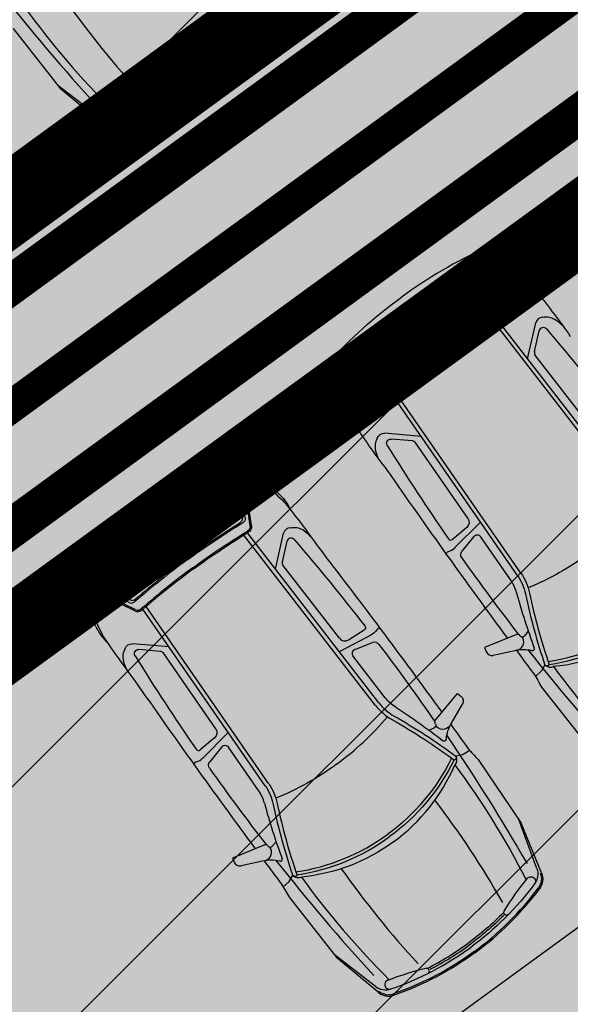
# Model space of a CAD drawing. Units: metres. Extents: x 549375 to 551500, y 6586009 to 6587711.
# Drawn here: x 550147 to 550151, y 6586736 to 6586744 of the extents above; entities that cross this region are included whole.
import ezdxf

# ---------------------------------------------------------------- set-up
doc = ezdxf.new("R2010")
doc.units = ezdxf.units.M
doc.linetypes.add('CENTER2', pattern=[28.575, 19.05, -3.175, 3.175, -3.175])
doc.linetypes.add('DASHED', pattern=[0.75, 0.5, -0.25])
for name, color, linetype in [('03_haljastatavad_alad', 82, 'Continuous'), ('03_pl_teed', 7, 'Continuous'), ('03_pl_teed_elemendid', 7, 'CENTER2'), ('03_pl_teed_P_HATCH', 140, 'Continuous'), ('04_illu_detail', 7, 'Continuous'), ('04_illu_haljastus_HATCH', 81, 'Continuous'), ('04_illu_hoovi_HATCH', 254, 'Continuous'), ('05_pl_tn_valgus', 30, 'Plan_tanvalgus')]:
    doc.layers.add(name, color=color, linetype=linetype)
doc.layers.add('04_pl_TTV_hydrandi_R100m', color=7, linetype='DASHED', true_color=0x0052a5)
doc.layers.add('05_pl_SK_vabavoolne', color=3, linetype='Kanal11', lineweight=0)
doc.layers.add('_abi', color=1, linetype='Continuous', plot=False)
doc.layers.add('_abi_hatchborder', color=4, linetype='Continuous', plot=False)
doc.linetypes.add('Kanal11', pattern='A,3.4,-0.4,["K11",Standard,S=0.5,R=0,X=-0.1,Y=-0.25],-1.4', length=5.2)
doc.linetypes.add('Plan_tanvalgus', pattern='A,4,-0.5,[11,EVP2.shx,S=1,R=0,X=-0.1,Y=-0.5],-1.4,[12,EVP2.shx,S=1,R=0,X=-0.1,Y=-0.5],-0.7,[18,EVP2.shx,S=1,R=0,X=-0.1,Y=-0.5],-0.5,[12,EVP2.shx,S=1,R=0,X=-0.1,Y=-0.5],-0.9', length=8)
pattern_1 = [(45, (0, 0), (0.16837980227, 0.617392608324), [0.79375, -0.15875, 0, -0.15875])]

msp = doc.modelspace()

# ---------------------------------------------------------------- hatches: boundary and pattern name
at = {"layer": '03_haljastatavad_alad'}
h = msp.add_hatch(dxfattribs=at)
h.set_pattern_fill('ANSI31', color=256, scale=0.5, angle=90)
edge = h.paths.add_edge_path()
edge.add_line((550185.8949, 6586791.2027), (550175.16, 6586795.65))
edge.add_line((550175.16, 6586795.65), (549957.4148, 6586637.0638))
edge.add_line((549957.4148, 6586637.0638), (549986.18, 6586610.0293))
edge.add_line((549986.18, 6586610.0293), (549992.2774, 6586616.5171))
edge.add_line((549992.2774, 6586616.5171), (550005.0261, 6586630.0819))
edge.add_arc((550000.6874, 6586635.6378), 7.0492, 307.98675, 396.61486)
edge.add_line((550006.3456, 6586639.8422), (549996.6796, 6586653.0841))
edge.add_line((549996.6796, 6586653.0841), (550185.8949, 6586791.2027))
at = {"layer": '03_pl_teed_P_HATCH'}
h = msp.add_hatch(dxfattribs=at)
h.set_pattern_fill('ANSI31', color=256, scale=0.5)
h.paths.add_polyline_path([(550201.9485, 6586781.8739), (550183.1825, 6586789.2228), (549996.6796, 6586653.0841), (550006.7026, 6586639.3531)])
h = msp.add_hatch(dxfattribs=at)
h.set_pattern_fill('ANSI31', color=256, scale=0.5)
h.paths.add_polyline_path([(550013.2409, 6586642.2687), (550016.1888, 6586638.2302), (550199.078, 6586771.731), (550196.1301, 6586775.7696)])
at = {"layer": '04_illu_haljastus_HATCH'}
h = msp.add_hatch(dxfattribs=at)
h.set_pattern_fill('ANSI36', color=256, scale=0.1)
h.set_pattern_definition(pattern_1)
edge = h.paths.add_edge_path()
edge.add_line((550481.9409, 6586727.8808), (550503.0506, 6586718.5153))
edge.add_line((550503.0506, 6586718.5153), (550463.8886, 6586689.984))
edge.add_line((550463.8886, 6586689.984), (550442.7789, 6586699.3496))
edge.add_line((550442.7789, 6586699.3496), (550139.6168, 6586478.4821))
edge.add_line((550139.6168, 6586478.4821), (550160.05, 6586464.86))
edge.add_line((550160.05, 6586464.86), (550462.2021, 6586681.1931))
edge.add_line((550462.2021, 6586681.1931), (550517.76, 6586659.15))
edge.add_line((550517.76, 6586659.15), (550517.28, 6586662.11))
edge.add_line((550517.28, 6586662.11), (550485.1823, 6586859.9142))
edge.add_line((550485.1823, 6586859.9142), (550484.6694, 6586860.1273))
edge.add_arc((550476.9977, 6586841.6497), 20.0069, 67.45241, 217.8893)
edge.add_line((550461.2083, 6586829.3627), (550491.3752, 6586787.9557))
edge.add_arc((550456.6206, 6586762.6354), 43, -53.92496, 36.07504, ccw=False)
h = msp.add_hatch(dxfattribs=at)
h.set_pattern_fill('ANSI36', color=256, scale=0.1)
h.set_pattern_definition(pattern_1)
edge = h.paths.add_edge_path()
edge.add_line((550183.1825, 6586789.2228), (550250.2411, 6586762.9621))
edge.add_line((550250.2411, 6586762.9621), (550252.5195, 6586763.1438))
edge.add_line((550252.5195, 6586763.1438), (550252.553, 6586763.5876))
edge.add_line((550252.553, 6586763.5876), (550175.16, 6586795.65))
edge.add_line((550175.16, 6586795.65), (549953.31, 6586634.06))
edge.add_line((549953.31, 6586634.06), (550068.16, 6586526.12))
edge.add_line((550068.16, 6586526.12), (550077.8717, 6586536.0726))
edge.add_line((550077.8717, 6586536.0726), (549992.2774, 6586616.5171))
edge.add_line((549992.2774, 6586616.5171), (550005.0261, 6586630.0819))
edge.add_arc((550000.6874, 6586635.6378), 7.0492, 307.98675, 396.61486)
edge.add_line((550006.3456, 6586639.8422), (549996.6796, 6586653.0841))
edge.add_line((549996.6796, 6586653.0841), (550183.1825, 6586789.2228))
h = msp.add_hatch(dxfattribs=at)
h.set_pattern_fill('ANSI36', color=256, scale=0.1)
h.set_pattern_definition(pattern_1)
h.paths.add_polyline_path([(550195.2457, 6586776.9811), (550012.3565, 6586643.4803), (550013.2409, 6586642.2687), (550196.1301, 6586775.7696)])
at = {"layer": '04_illu_hoovi_HATCH'}
h = msp.add_hatch(color=256, dxfattribs=at)
h.dxf.hatch_style = 1
edge = h.paths.add_edge_path()
edge.add_line((550428.9246, 6586873.6752), (550491.3752, 6586787.9557))
edge.add_arc((550456.6206, 6586762.6354), 43, -53.92496, 36.07505, ccw=False)
edge.add_line((550481.9409, 6586727.8808), (550503.0506, 6586718.5153))
edge.add_line((550503.0506, 6586718.5153), (550463.8886, 6586689.984))
edge.add_line((550463.8886, 6586689.984), (550442.7789, 6586699.3496))
edge.add_line((550442.7789, 6586699.3496), (550162.6753, 6586495.2814))
edge.add_arc((550150.8985, 6586511.4463), 20, 236.3235, 306.07504, ccw=False)
edge.add_line((550139.8084, 6586494.8027), (550077.8717, 6586536.0726))
edge.add_line((550077.8717, 6586536.0726), (549992.2774, 6586616.5171))
edge.add_line((549992.2774, 6586616.5171), (550005.0261, 6586630.0819))
edge.add_arc((550000.6874, 6586635.6378), 7.0492, 307.98675, 396.61486)
edge.add_line((550006.3456, 6586639.8422), (549996.6796, 6586653.0841))
edge.add_line((549996.6796, 6586653.0841), (550183.1825, 6586789.2228))
edge.add_line((550183.1825, 6586789.2228), (550250.2411, 6586762.9621))
edge.add_line((550250.2411, 6586762.9621), (550252.5195, 6586763.1438))
edge.add_line((550252.5195, 6586763.1438), (550253.9335, 6586765.3567))
edge.add_line((550253.9335, 6586765.3567), (550253.9329, 6586765.3483))
edge.add_line((550253.9329, 6586765.3483), (550259.5854, 6586840.3352))
edge.add_arc((550278.5198, 6586838.7578), 19, 50.20793, 175.23768, ccw=False)
edge.add_arc((550303.2909, 6586867.5683), 19, 228.41471, 308.1642)
edge.add_line((550315.0313, 6586852.6297), (550359.1113, 6586884.6753))
edge.add_arc((550388.5123, 6586844.233), 50, 36.07504, 126.01668, ccw=False)
edge = h.paths.add_edge_path(flags=16)
edge.add_arc((550278.5198, 6586838.7578), 11, 0, 360)
h.paths.add_polyline_path([(550092.1533, 6586556.2131), (550084.8791, 6586550.9135), (550091.9439, 6586541.2164), (550099.2181, 6586546.516), (550119.6818, 6586518.4276), (550131.1573, 6586526.788), (550141.2571, 6586512.925), (550487.5131, 6586765.1883), (550415.4951, 6586864.04), (550057.7636, 6586603.4164)], flags=16)
h.paths.add_polyline_path([(550195.2457, 6586776.9811), (550012.3565, 6586643.4803), (550013.2409, 6586642.2687), (550196.1301, 6586775.7696)], flags=16)

# ---------------------------------------------------------------- linework, layer by layer
at = {"layer": '03_pl_teed', "const_width": 0.3}
msp.add_lwpolyline([(550195.2457, 6586776.9811), (550012.3565, 6586643.4803), (550013.2409, 6586642.2687), (550196.1301, 6586775.7696), (550195.2457, 6586776.9811)], close=True, dxfattribs=at)
at = {"layer": '03_pl_teed_elemendid', "ltscale": 0.25}
msp.add_lwpolyline([(550013.2409, 6586642.2687), (550016.1888, 6586638.2302), (550199.078, 6586771.731), (550196.1301, 6586775.7696)], dxfattribs=at)
at = {"layer": '04_illu_detail', "transparency": 33554687}
for p, q in [((550146.6637, 6586743.4623), (550147.0259, 6586743.0021)), ((550147.3197, 6586742.7854), (550147.0052, 6586743.0283)), ((550147.3396, 6586742.7409), (550147.0259, 6586743.0021)), ((550150.3404, 6586741.7785), (550150.5957, 6586741.5333)), ((550150.3313, 6586741.7328), (550150.5309, 6586741.5634)), ((550150.0924, 6586741.6055), (550150.2327, 6586741.6572)), ((550150.3529, 6586741.3379), (550150.2954, 6586741.6409)), ((550150.3902, 6586741.2766), (550150.3425, 6586741.6081)), ((550150.4006, 6586741.2781), (550150.352, 6586741.6159)), ((550151.3462, 6586739.9072), (550150.343, 6586741.2056)), ((550151.3711, 6586739.9264), (550150.3699, 6586741.2222)), ((550150.5839, 6586740.9452), (550150.6454, 6586741.2186)), ((550150.6366, 6586740.9999), (550150.6722, 6586741.1582)), ((550149.2931, 6586741.0206), (550149.2013, 6586740.9026)), ((550151.0707, 6586740.418), (550150.6396, 6586740.976)), ((550149.0531, 6586740.8366), (550149.2095, 6586740.519)), ((550149.0994, 6586740.8315), (550149.2005, 6586740.5899)), ((550149.4693, 6586740.6914), (550149.1979, 6586740.8378)), ((550149.5163, 6586740.6372), (550149.2149, 6586740.783)), ((550149.5118, 6586740.6278), (550149.2046, 6586740.7764)), ((550150.5064, 6586739.2938), (550149.5744, 6586740.6401)), ((550150.5323, 6586739.3116), (550149.5984, 6586740.6608)), ((550149.7736, 6586740.3524), (550149.4945, 6586740.3765)), ((550149.7056, 6586740.3186), (550149.5439, 6586740.3326)), ((550150.1288, 6586739.7288), (550149.7274, 6586740.3086)), ((550148.4099, 6586740.1285), (550148.6096, 6586739.9591)), ((550148.4191, 6586740.1742), (550148.6744, 6586739.929)), ((550148.1711, 6586740.0012), (550148.3113, 6586740.0529)), ((550148.4315, 6586739.7336), (550148.3741, 6586740.0366)), ((550148.4689, 6586739.6724), (550148.4212, 6586740.0038)), ((550148.4793, 6586739.6739), (550148.4306, 6586740.0116)), ((550150.1194, 6586739.6588), (550150.0111, 6586739.5679)), ((550150.2198, 6586739.694), (550150.0304, 6586739.5049)), ((550149.4248, 6586738.3029), (550148.4216, 6586739.6013)), ((550149.4497, 6586738.3221), (550148.4485, 6586739.6179)), ((550148.6625, 6586739.3409), (550148.724, 6586739.6143)), ((550150.175, 6586739.5911), (550150.0834, 6586739.4776)), ((550150.4548, 6586739.2578), (550150.2253, 6586739.5893)), ((550148.7153, 6586739.3956), (550148.7509, 6586739.5539)), ((550147.3717, 6586739.4163), (550147.28, 6586739.2983)), ((550149.1494, 6586738.8137), (550148.7182, 6586739.3718)), ((550147.1318, 6586739.2323), (550147.2882, 6586738.9148)), ((550147.1781, 6586739.2272), (550147.2791, 6586738.9856)), ((550147.5479, 6586739.0871), (550147.2765, 6586739.2336)), ((550147.5904, 6586739.0235), (550147.2832, 6586739.1721)), ((550147.595, 6586739.033), (550147.2935, 6586739.1788)), ((550148.6109, 6586737.7074), (550147.677, 6586739.0565)), ((550148.5851, 6586737.6895), (550147.6531, 6586739.0359)), ((550149.155, 6586738.7164), (550149.3925, 6586738.8398)), ((550149.2189, 6586738.8015), (550149.3383, 6586738.8772)), ((550150.5075, 6586738.8458), (550150.2562, 6586738.7433)), ((550150.5272, 6586738.8333), (550150.5196, 6586738.8427)), ((550150.5889, 6586738.8677), (550150.5594, 6586738.833)), ((550147.8523, 6586738.7481), (550147.5731, 6586738.7722)), ((550149.2666, 6586738.728), (550149.4025, 6586738.7809)), ((550147.7842, 6586738.7144), (550147.6226, 6586738.7283)), ((550148.2074, 6586738.1245), (550147.8061, 6586738.7044)), ((550149.4996, 6586738.3605), (550149.2531, 6586738.6795)), ((550150.2562, 6586738.7433), (550150.2688, 6586738.7123)), ((550150.4856, 6586738.7192), (550150.3225, 6586738.684)), ((550150.6922, 6586738.5687), (550150.7158, 6586738.6098)), ((550150.6432, 6586738.523), (550150.687, 6586738.5622)), ((550149.8764, 6586738.1855), (550150.0501, 6586738.394)), ((550150.0501, 6586738.394), (550150.0759, 6586738.3726)), ((550150.6897, 6586738.4413), (550151.0519, 6586737.9811)), ((550150.0036, 6586738.1681), (550150.0866, 6586738.3129)), ((550149.8823, 6586738.163), (550149.8757, 6586738.1731)), ((550148.2985, 6586738.0897), (550148.109, 6586737.9007)), ((550149.8309, 6586738.1146), (550149.8728, 6586738.1322)), ((550148.198, 6586738.0546), (550148.0898, 6586737.9637)), ((550148.2536, 6586737.9869), (550148.1621, 6586737.8733)), ((550148.5334, 6586737.6536), (550148.304, 6586737.985)), ((550150.143, 6586737.9585), (550150.0923, 6586737.9287)), ((550150.0846, 6586737.9256), (550150.0382, 6586737.9156)), ((550150.2067, 6586737.8895), (550150.5357, 6586737.4051)), ((550150.6534, 6586737.0595), (550150.517, 6586737.4327)), ((550150.6897, 6586737.027), (550150.5357, 6586737.4051)), ((550148.6675, 6586737.2634), (550148.6381, 6586737.2287)), ((550148.5862, 6586737.2415), (550148.3348, 6586737.139)), ((550148.6059, 6586737.229), (550148.5982, 6586737.2384)), ((550148.3348, 6586737.139), (550148.3475, 6586737.108)), ((550148.5643, 6586737.1149), (550148.4011, 6586737.0797)), ((550148.7219, 6586736.9187), (550148.7656, 6586736.958)), ((550148.7709, 6586736.9644), (550148.7945, 6586737.0056)), ((550148.7684, 6586736.8371), (550149.1305, 6586736.3769)), ((550149.4243, 6586736.1602), (550149.1098, 6586736.4031)), ((550149.4443, 6586736.1157), (550149.1305, 6586736.3769))]:
    msp.add_line(p, q, dxfattribs=at)
for points in [[(550147.7719, 6586744.2039, -0.033713), (550148.2864, 6586743.4256)], [(550146.5619, 6586743.7452, 0.017545), (550147.3067, 6586742.8676)], [(550147.0599, 6586743.6829, 0.033713), (550147.646, 6586742.957)], [(550146.7556, 6586743.6187, 0.039839), (550147.4255, 6586742.8361)], [(550148.5317, 6586743.5666, -0.075509), (550148.0453, 6586743.0832, -0.075509)], [(550148.301, 6586743.359, -0.033797), (550148.4782, 6586743.6114)], [(550148.0701, 6586743.0494, 0.074721), (550148.561, 6586743.5358)], [(550148.0763, 6586743.0409, 0.07472), (550148.5694, 6586743.5295)], [(550148.2981, 6586743.3499, -0.040428), (550148.0236, 6586743.1128, -0.040428)], [(550148.3371, 6586743.3385, -1.139223), (550148.3035, 6586743.3624)], [(550148.2967, 6586743.3261, -0.03844), (550148.0329, 6586743.1001)], [(550147.7147, 6586742.923, 0.040428), (550148.0237, 6586743.1129, 0.040428)], [(550147.4374, 6586742.766, 0.075509), (550148.0453, 6586743.0832, 0.075509)], [(550148.0701, 6586743.0494, -0.074721), (550147.4578, 6586742.7287)], [(550148.0763, 6586743.0409, -0.07472), (550147.4613, 6586742.7188)], [(550147.7377, 6586742.9171, 0.03844), (550148.0329, 6586743.1001)], [(550147.705, 6586742.923, 0.033797), (550147.4109, 6586742.8305)], [(550147.7136, 6586742.8823, 1.139223), (550147.7011, 6586742.9216)], [(550147.4146, 6586742.8319, 1.009122), (550147.438, 6586742.7662)], [(550147.3197, 6586742.7854, 0.252133), (550147.4374, 6586742.766)], [(550147.3396, 6586742.7409, 0.262676), (550147.4613, 6586742.7188)], [(550147.3463, 6586742.749, 0.262676), (550147.4578, 6586742.7287)], [(550150.2648, 6586741.7913, 0.050525), (550149.6198, 6586741.4127, 0.050525)], [(550150.3404, 6586741.7785, 0.307958), (550150.2648, 6586741.7913)], [(550149.6507, 6586741.3704, -0.05027), (550150.2833, 6586741.7421)], [(550150.2833, 6586741.7421, -0.321565), (550150.3313, 6586741.7328)], [(550150.3313, 6586741.7328, -0.001729), (550150.3937, 6586741.6663)], [(550149.6972, 6586741.307, -0.043552), (550150.2295, 6586741.6294)], [(550150.0105, 6586741.6026, -0.225062), (550150.0553, 6586741.6058)], [(550150.2295, 6586741.6294, -0.442872), (550150.2656, 6586741.6151)], [(550150.2327, 6586741.6572, -0.244959), (550150.2807, 6586741.6511)], [(550150.2656, 6586741.6151, -0.063314), (550150.3318, 6586741.3376)], [(550150.0924, 6586741.6055, -0.183086), (550150.0553, 6586741.6058)], [(550150.5421, 6586741.5543, -0.009784), (550150.5309, 6586741.5634)], [(550150.5421, 6586741.5543, -0.037425), (550150.6603, 6586741.4466)], [(550150.6045, 6586741.5251, -0.005711), (550150.5957, 6586741.5333)], [(550150.6045, 6586741.5251, -0.095246), (550150.6962, 6586741.4015)], [(550149.0638, 6586740.9125, -0.050525), (550149.6198, 6586741.4127, -0.050525)], [(550150.6603, 6586741.4466, -0.017111), (550150.9088, 6586741.1153)], [(550149.6507, 6586741.3704, 0.05027), (550149.1051, 6586740.88)], [(550149.6972, 6586741.307, 0.043552), (550149.2288, 6586740.8972)], [(550150.3318, 6586741.3376, -0.289417), (550150.3121, 6586741.2974)], [(550150.3529, 6586741.3379, -0.312068), (550150.3359, 6586741.2997)], [(550149.9046, 6586741.0235, -0.019989), (550150.3121, 6586741.2974)], [(550149.9107, 6586741.0151, -0.020866), (550150.3359, 6586741.2997)], [(550149.9541, 6586740.9558, -0.020694), (550150.3706, 6586741.2349)], [(550150.3902, 6586741.2766, -0.299738), (550150.3706, 6586741.2349)], [(550150.4006, 6586741.2781, -0.299738), (550150.3761, 6586741.226)], [(550150.6981, 6586741.2612, 0.334404), (550150.6454, 6586741.2186)], [(550150.6981, 6586741.2612, -0.202059), (550150.7922, 6586741.2439)], [(550150.8519, 6586741.1954, 0.036002), (550150.7922, 6586741.2439)], [(550149.9603, 6586740.9474, -0.020693), (550150.3761, 6586741.226)], [(550150.7268, 6586741.1718, 0.616581), (550150.6722, 6586741.1582)], [(550150.7268, 6586741.1718, -0.012989), (550151.265, 6586740.512)], [(550149.3206, 6586741.0978, 0.225062), (550149.304, 6586741.0561)], [(550149.2931, 6586741.0206, 0.183086), (550149.304, 6586741.0561)], [(550149.9107, 6586741.0151, 0.020866), (550149.5108, 6586740.696)], [(550149.9046, 6586741.0235, 0.019989), (550149.5202, 6586740.718)], [(550149.9541, 6586740.9558, 0.020694), (550149.5621, 6586740.6433)], [(550149.9603, 6586740.9474, 0.020693), (550149.5689, 6586740.6354)], [(550149.0531, 6586740.8366, -0.307958), (550149.0638, 6586740.9125)], [(550149.1051, 6586740.88, 0.321565), (550149.0994, 6586740.8315)], [(550149.2013, 6586740.9026, 0.244959), (550149.1926, 6586740.8549)], [(550149.2288, 6586740.8972, 0.442872), (550149.2314, 6586740.8585)], [(550149.2314, 6586740.8585, 0.063314), (550149.4759, 6586740.7114)], [(550149.0994, 6586740.8315, 0.001729), (550149.1439, 6586740.7519)], [(550149.4759, 6586740.7114, 0.289417), (550149.5202, 6586740.718)], [(550149.4693, 6586740.6914, 0.312068), (550149.5108, 6586740.696)], [(550149.5118, 6586740.6278, 0.299738), (550149.5689, 6586740.6354)], [(550149.5163, 6586740.6372, 0.299738), (550149.5621, 6586740.6433)], [(550149.2057, 6586740.5765, 0.009784), (550149.2005, 6586740.5899)], [(550149.2057, 6586740.5765, 0.037425), (550149.2727, 6586740.4313)], [(550149.2147, 6586740.5082, 0.005711), (550149.2095, 6586740.519)], [(550149.2147, 6586740.5082, 0.095246), (550149.3048, 6586740.3834)], [(550149.2727, 6586740.4313, 0.017111), (550149.5132, 6586740.0941)], [(550149.4379, 6586740.3391, 0.202059), (550149.4259, 6586740.2442)], [(550149.4379, 6586740.3391, -0.334404), (550149.4945, 6586740.3765)], [(550149.5144, 6586740.2847, -0.616581), (550149.5439, 6586740.3326)], [(550149.5144, 6586740.2847, 0.012989), (550149.9804, 6586739.5721)], [(550148.3435, 6586740.187, 0.050525), (550147.6984, 6586739.8085, 0.050525)], [(550148.4191, 6586740.1742, 0.307958), (550148.3435, 6586740.187)], [(550149.454, 6586740.1726, -0.036002), (550149.4259, 6586740.2442)], [(550147.7294, 6586739.7662, -0.05027), (550148.3619, 6586740.1378)], [(550148.3619, 6586740.1378, -0.321565), (550148.4099, 6586740.1285)], [(550148.4099, 6586740.1285, -0.001729), (550148.4723, 6586740.062)], [(550148.3113, 6586740.0529, -0.244959), (550148.3594, 6586740.0468)], [(550149.5132, 6586740.0941, 0.007076), (550150.4298, 6586738.814)], [(550147.7758, 6586739.7027, -0.043552), (550148.3081, 6586740.0251)], [(550148.0891, 6586739.9983, -0.225062), (550148.1339, 6586740.0015)], [(550148.1711, 6586740.0012, -0.183086), (550148.1339, 6586740.0015)], [(550148.3081, 6586740.0251, -0.442872), (550148.3442, 6586740.0109)], [(550148.3442, 6586740.0109, -0.063314), (550148.4105, 6586739.7334)], [(550148.6207, 6586739.9501, -0.009784), (550148.6096, 6586739.9591)], [(550148.6207, 6586739.9501, -0.037425), (550148.7389, 6586739.8423)], [(550148.6831, 6586739.9208, -0.005711), (550148.6744, 6586739.929)], [(550148.6831, 6586739.9208, -0.095246), (550148.7749, 6586739.7972)], [(550147.1424, 6586739.3082, -0.050525), (550147.6984, 6586739.8085, -0.050525)], [(550148.7389, 6586739.8423, -0.017111), (550148.9875, 6586739.511)], [(550147.7294, 6586739.7662, 0.05027), (550147.1837, 6586739.2757)], [(550148.4105, 6586739.7334, -0.289417), (550148.3907, 6586739.6931)], [(550148.4315, 6586739.7336, -0.312068), (550148.4146, 6586739.6955)], [(550147.7758, 6586739.7027, 0.043552), (550147.3074, 6586739.2929)], [(550147.9832, 6586739.4193, -0.019989), (550148.3907, 6586739.6931)], [(550147.9894, 6586739.4108, -0.020866), (550148.4146, 6586739.6955)], [(550148.4689, 6586739.6724, -0.299738), (550148.4493, 6586739.6306)], [(550148.4793, 6586739.6739, -0.299738), (550148.4547, 6586739.6217)], [(550148.7767, 6586739.6569, 0.334404), (550148.724, 6586739.6143)], [(550148.7767, 6586739.6569, -0.202059), (550148.8709, 6586739.6397)], [(550150.1288, 6586739.7288, -0.387272), (550150.1194, 6586739.6588)], [(550148.0327, 6586739.3516, -0.020694), (550148.4493, 6586739.6306)], [(550148.0389, 6586739.3431, -0.020693), (550148.4547, 6586739.6217)], [(550148.9306, 6586739.5912, 0.036002), (550148.8709, 6586739.6397)], [(550150.175, 6586739.5911, -0.500896), (550150.2253, 6586739.5893)], [(550148.8054, 6586739.5675, 0.616581), (550148.7509, 6586739.5539)], [(550148.8054, 6586739.5675, -0.012989), (550149.3437, 6586738.9078)], [(550148.9875, 6586739.511, -0.007076), (550149.9302, 6586738.25)], [(550149.9804, 6586739.5721, 0.441771), (550150.0111, 6586739.5679)], [(550149.9806, 6586739.4764, 0.129558), (550150.0314, 6586739.5059)], [(550147.3717, 6586739.4163, 0.183086), (550147.3826, 6586739.4518)], [(550147.3993, 6586739.4936, 0.225062), (550147.3826, 6586739.4518)], [(550149.9654, 6586739.4529, -0.381285), (550149.9806, 6586739.4764)], [(550150.0818, 6586739.427, -0.335396), (550150.0834, 6586739.4776)], [(550151.0498, 6586739.4583, -0.060039), (550150.5876, 6586739.1986)], [(550147.9894, 6586739.4108, 0.020866), (550147.5894, 6586739.0917)], [(550147.9832, 6586739.4193, 0.019989), (550147.5989, 6586739.1137)], [(550150.0818, 6586739.427, 0.011023), (550150.5121, 6586738.8465)], [(550147.1317, 6586739.2323, -0.307958), (550147.1424, 6586739.3082)], [(550147.28, 6586739.2983, 0.244959), (550147.2713, 6586739.2506)], [(550147.3074, 6586739.2929, 0.442872), (550147.3101, 6586739.2542)], [(550148.0327, 6586739.3516, 0.020694), (550147.6407, 6586739.039)], [(550148.0389, 6586739.3431, 0.020693), (550147.6476, 6586739.0311)], [(550150.5064, 6586739.2937, -0.1001), (550150.5672, 6586739.1525)], [(550150.5323, 6586739.3116, -0.1001), (550150.5979, 6586739.1589)], [(550147.1837, 6586739.2757, 0.321565), (550147.1781, 6586739.2272)], [(550147.1781, 6586739.2272, 0.001729), (550147.2226, 6586739.1476)], [(550147.3101, 6586739.2542, 0.063314), (550147.5546, 6586739.1071)], [(550150.5, 6586739.1603, 0.08605), (550150.4548, 6586739.2578)], [(550150.5, 6586739.1603, 0.023661), (550150.6342, 6586738.7405)], [(550150.5672, 6586739.1525, 0.030622), (550150.7159, 6586738.61)], [(550150.5979, 6586739.1589, 0.031165), (550150.7489, 6586738.6108)], [(550147.5479, 6586739.0871, 0.312068), (550147.5894, 6586739.0917)], [(550147.5546, 6586739.1071, 0.289417), (550147.5989, 6586739.1137)], [(550147.2844, 6586738.9723, 0.009784), (550147.2791, 6586738.9856)], [(550147.5904, 6586739.0235, 0.299738), (550147.6476, 6586739.0311)], [(550147.595, 6586739.033, 0.299738), (550147.6407, 6586739.039)], [(550147.2844, 6586738.9723, 0.037425), (550147.3513, 6586738.827)], [(550147.2934, 6586738.904, 0.005711), (550147.2882, 6586738.9148)], [(550149.3437, 6586738.9078, -0.441771), (550149.3383, 6586738.8772)], [(550150.7399, 6586738.6373, 0.121279), (550151.4398, 6586738.9252, 0.121279)], [(550150.7476, 6586738.6146, 0.120608), (550151.4538, 6586738.9062, 0.120608)], [(550147.2934, 6586738.904, 0.095246), (550147.3834, 6586738.7791)], [(550149.4348, 6586738.8786, -0.129558), (550149.3913, 6586738.8391)], [(550149.4617, 6586738.8859, 0.381285), (550149.4348, 6586738.8786)], [(550150.5075, 6586738.8458, -0.329479), (550150.5196, 6586738.8427)], [(550150.5272, 6586738.8333, 0.468955), (550150.5594, 6586738.833)], [(550151.4832, 6586738.866, -0.134045), (550150.7816, 6586738.5978)], [(550147.3513, 6586738.827, 0.017111), (550147.5918, 6586738.4899)], [(550147.5166, 6586738.7349, -0.334404), (550147.5731, 6586738.7722)], [(550149.1494, 6586738.8137, 0.387272), (550149.2189, 6586738.8015)], [(550149.4512, 6586738.7672, 0.335396), (550149.4025, 6586738.7809)], [(550149.4512, 6586738.7672, -0.011023), (550149.8743, 6586738.1814)], [(550150.5134, 6586738.727, 0.501118), (550150.5416, 6586738.8257)], [(550147.5166, 6586738.7349, 0.202059), (550147.5045, 6586738.6399)], [(550147.5931, 6586738.6805, -0.616581), (550147.6226, 6586738.7283)], [(550147.5931, 6586738.6805, 0.012989), (550148.059, 6586737.9678)], [(550149.2666, 6586738.728, 0.500896), (550149.2531, 6586738.6795)], [(550150.2688, 6586738.7123, 0.364051), (550150.3225, 6586738.684)], [(550150.6162, 6586738.7196, 0.104973), (550150.4856, 6586738.7192)], [(550150.4981, 6586738.7216, 0.000989), (550150.6295, 6586738.545)], [(550150.5879, 6586738.7242, 0.017545), (550151.3327, 6586737.8466)], [(550150.6162, 6586738.7196, 0.590414), (550150.6342, 6586738.7405)], [(550147.5327, 6586738.5684, -0.036002), (550147.5045, 6586738.6399)], [(550150.7158, 6586738.6098, 0.267922), (550150.7816, 6586738.5978)], [(550150.7159, 6586738.61, 0.320113), (550150.7489, 6586738.6108)], [(550150.6295, 6586738.545, -0.019976), (550150.6897, 6586738.4413)], [(550150.687, 6586738.5622, 0.079808), (550150.6922, 6586738.5687)], [(550150.7816, 6586738.5978, 0.039839), (550151.4515, 6586737.8151)], [(550147.5918, 6586738.4899, 0.007076), (550148.5084, 6586737.2098)], [(550149.4497, 6586738.3221, 0.1001), (550149.566, 6586738.2215)], [(550149.5789, 6586738.2879, -0.08605), (550149.4996, 6586738.3605)], [(550150.0759, 6586738.3726, -0.364051), (550150.0866, 6586738.3129)], [(550149.4248, 6586738.3029, 0.1001), (550149.5506, 6586738.1941)], [(550149.5789, 6586738.2879, -0.023661), (550149.9383, 6586738.033)], [(550149.1285, 6586737.854, 0.060039), (550149.5158, 6586738.216)], [(550149.5505, 6586738.1941, -0.031165), (550150.0273, 6586737.8844)], [(550149.566, 6586738.2215, -0.030622), (550150.038, 6586737.9155)], [(550149.8823, 6586738.163, -0.468955), (550149.8728, 6586738.1322)], [(550149.8764, 6586738.1855, 0.329479), (550149.8757, 6586738.1731)], [(550149.9637, 6586738.0437, -0.104973), (550150.0036, 6586738.1681)], [(550149.9976, 6586738.157, -0.000989), (550150.1261, 6586737.9783)], [(550148.2074, 6586738.1245, -0.387272), (550148.198, 6586738.0546)], [(550149.9878, 6586738.144, -0.501118), (550149.8852, 6586738.1469)], [(550149.9637, 6586738.0437, -0.590414), (550149.9383, 6586738.033)], [(550149.9679, 6586738.0721, -0.017545), (550150.579, 6586737.0966)], [(550148.059, 6586737.9678, 0.441771), (550148.0898, 6586737.9637)], [(550148.2536, 6586737.9869, -0.500896), (550148.304, 6586737.985)], [(550150.0923, 6586737.9287, -0.079808), (550150.0846, 6586737.9256)], [(550150.1261, 6586737.9783, 0.019976), (550150.2067, 6586737.8895)], [(550148.0441, 6586737.8487, -0.381285), (550148.0592, 6586737.8721)], [(550148.0592, 6586737.8721, 0.129558), (550148.11, 6586737.9017)], [(550148.1605, 6586737.8228, -0.335396), (550148.1621, 6586737.8733)], [(550149.1285, 6586737.854, -0.060039), (550148.6662, 6586737.5944)], [(550150.0048, 6586737.901, -0.121279), (550149.5185, 6586737.321, -0.121279)], [(550150.0241, 6586737.8868, -0.120608), (550149.5324, 6586737.3019, -0.120608)], [(550150.038, 6586737.9155, -0.320113), (550150.0273, 6586737.8844)], [(550150.0382, 6586737.9156, -0.267922), (550150.0298, 6586737.8493)], [(550148.1605, 6586737.8228, 0.011023), (550148.5908, 6586737.2422)], [(550149.5618, 6586737.2618, 0.134045), (550150.0298, 6586737.8493)], [(550150.0298, 6586737.8493, -0.039839), (550150.573, 6586736.9739)], [(550148.611, 6586737.7074, -0.1001), (550148.6766, 6586737.5547)], [(550148.5786, 6586737.5561, 0.08605), (550148.5334, 6586737.6536)], [(550148.5851, 6586737.6895, -0.1001), (550148.6458, 6586737.5482)], [(550148.5786, 6586737.5561, 0.023661), (550148.7128, 6586737.1363)], [(550148.6766, 6586737.5547, 0.031165), (550148.8276, 6586737.0065)], [(550149.8766, 6586737.5787, -0.033713), (550150.3911, 6586736.8003)], [(550148.6458, 6586737.5482, 0.030622), (550148.7946, 6586737.0057)], [(550148.8185, 6586737.033, 0.121279), (550149.5185, 6586737.321, 0.121279)], [(550148.8262, 6586737.0103, 0.120608), (550149.5324, 6586737.3019, 0.120608)], [(550149.5618, 6586737.2618, -0.134045), (550148.8602, 6586736.9935)], [(550148.5862, 6586737.2415, -0.329479), (550148.5982, 6586737.2384)], [(550148.592, 6586737.1227, 0.501118), (550148.6203, 6586737.2214)], [(550148.6059, 6586737.229, 0.468955), (550148.6381, 6586737.2287)], [(550148.3475, 6586737.108, 0.364051), (550148.4011, 6586737.0797)], [(550148.6949, 6586737.1154, 0.104973), (550148.5643, 6586737.1149)], [(550148.5767, 6586737.1174, 0.000989), (550148.7081, 6586736.9407)], [(550148.6666, 6586737.12, 0.017545), (550149.4114, 6586736.2423)], [(550148.6949, 6586737.1154, 0.590414), (550148.7128, 6586737.1363)], [(550149.1645, 6586737.0577, 0.033713), (550149.7507, 6586736.3318)], [(550150.6534, 6586737.0595, -0.252133), (550150.6363, 6586736.9414)], [(550148.7656, 6586736.958, 0.079808), (550148.7709, 6586736.9644)], [(550148.7945, 6586737.0056, 0.267922), (550148.8602, 6586736.9935)], [(550148.7946, 6586737.0057, 0.320113), (550148.8276, 6586737.0065)], [(550148.8602, 6586736.9935, 0.039839), (550149.5302, 6586736.2109)], [(550150.4056, 6586736.7338, -0.033797), (550150.5828, 6586736.9861)], [(550150.5803, 6586736.983, -1.009122), (550150.6359, 6586736.9409)], [(550150.68, 6586737.023, -0.262676), (550150.6656, 6586736.9106)], [(550150.6897, 6586737.027, -0.262676), (550150.674, 6586736.9043)], [(550148.7081, 6586736.9407, -0.019976), (550148.7684, 6586736.8371)], [(550150.6363, 6586736.9414, -0.075509), (550150.1499, 6586736.458, -0.075509)], [(550150.1747, 6586736.4241, 0.074721), (550150.6656, 6586736.9106)], [(550150.1809, 6586736.4157, 0.07472), (550150.674, 6586736.9043)], [(550150.4418, 6586736.7133, -1.139223), (550150.4082, 6586736.7372)], [(550150.4027, 6586736.7246, -0.040428), (550150.1282, 6586736.4875, -0.040428)], [(550150.4013, 6586736.7009, -0.03844), (550150.1376, 6586736.4749)], [(550149.542, 6586736.1407, 0.075509), (550150.1499, 6586736.458, 0.075509)], [(550149.8193, 6586736.2978, 0.040428), (550150.1283, 6586736.4876, 0.040428)], [(550149.8423, 6586736.2919, 0.03844), (550150.1376, 6586736.4749)], [(550150.1747, 6586736.4241, -0.074721), (550149.5625, 6586736.1034)], [(550150.1809, 6586736.4157, -0.07472), (550149.5659, 6586736.0935)], [(550149.8097, 6586736.2977, 0.033797), (550149.5155, 6586736.2052)], [(550149.8182, 6586736.2571, 1.139223), (550149.8057, 6586736.2963)], [(550149.5193, 6586736.2066, 1.009122), (550149.5426, 6586736.141)], [(550149.4243, 6586736.1602, 0.252133), (550149.542, 6586736.1407)], [(550149.4443, 6586736.1157, 0.262676), (550149.5659, 6586736.0935)], [(550149.451, 6586736.1238, 0.262676), (550149.5625, 6586736.1034)]]:
    msp.add_lwpolyline(points, format="xyb", dxfattribs=at)
for points in [[(550150.2807, 6586741.6511), (550150.3425, 6586741.6081), (550150.3937, 6586741.6663)], [(550149.1926, 6586740.8549), (550149.2149, 6586740.783), (550149.1439, 6586740.7519)], [(550148.3594, 6586740.0468), (550148.4212, 6586740.0038), (550148.4723, 6586740.062)], [(550147.2713, 6586739.2506), (550147.2935, 6586739.1788), (550147.2226, 6586739.1476)]]:
    msp.add_lwpolyline(points, dxfattribs=at)
for centre, start, end in [((550150.6682, 6586740.9916), 165.35971, 208.57074), ((550149.7039, 6586740.286), 43.81374, 87.02476), ((550148.7469, 6586739.3874), 165.35971, 208.57074), ((550147.7825, 6586738.6818), 43.81374, 87.02476)]:
    msp.add_arc(centre, 0.0326, start, end, dxfattribs=at)
at = {"layer": '04_pl_TTV_hydrandi_R100m', "linetype": 'DASHED', "ltscale": 25}
msp.add_lwpolyline([(550018.0948, 6586719.6726, 0.999968), (550218.0948, 6586719.6726, 1.000633)], format="xyb", close=True, dxfattribs=at)
at = {"layer": '05_pl_SK_vabavoolne', "lineweight": -2, "ltscale": 1.5, "const_width": 0.6}
for points in [[(550006.8116, 6586640.0518), (550194.9509, 6586777.385)], [(550011.6579, 6586643.5893), (550013.1318, 6586641.5701), (550196.5629, 6586775.1767)]]:
    msp.add_lwpolyline(points, dxfattribs=at)
at = {"layer": '05_pl_tn_valgus', "const_width": 0.25}
msp.add_lwpolyline([(550013.6064, 6586643.4641), (550203.2087, 6586781.8652)], dxfattribs=at)
at = {"layer": '_abi'}
msp.add_circle((550348.7988, 6586910.3985), 320, dxfattribs=at)
at = {"layer": '_abi_hatchborder'}
for points in [[(550201.9485, 6586781.8739), (550183.1825, 6586789.2228), (549996.6796, 6586653.0841), (550006.7026, 6586639.3531)], [(550013.2409, 6586642.2687), (550016.1888, 6586638.2302), (550199.078, 6586771.731), (550196.1301, 6586775.7696)]]:
    msp.add_lwpolyline(points, close=True, dxfattribs=at)

doc.saveas('drawing.dxf')
